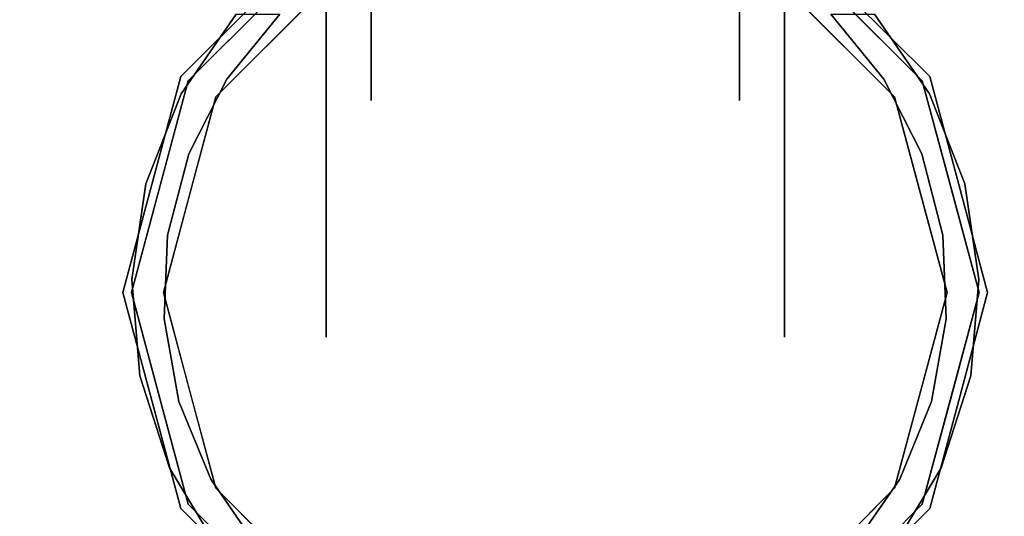
# Model space of a CAD drawing. Units: millimetres. Extents: x -1 to 1800, y -1098 to 14.
# Drawn here: x 303 to 384, y -100 to -59 of the extents above; entities that cross this region are included whole.
import ezdxf

# ---------------------------------------------------------------- set-up
doc = ezdxf.new("R2010")
doc.units = ezdxf.units.MM
doc.layers.add('IQ_200_3D', color=1, linetype='Continuous')
doc.layers.add('IQ_204_3D', color=7, linetype='Continuous')

msp = doc.modelspace()

# ---------------------------------------------------------------- linework, layer by layer
at = {"layer": 'IQ_200_3D'}
for points in [[(1799, -700, 855), (0, -700, 855), (0, 0, 855), (1799, 0, 855)], [(1799, 0, 905), (0, 0, 905), (0, -700, 905), (1799, -700, 905)], [(1797, -645, 155), (2, -645, 155), (2, 0, 155), (1797, 0, 155)]]:
    msp.add_3dface(points, dxfattribs=at)
at = {"layer": 'IQ_204_3D'}
for points, invisible_edges in [([(331.871, -35.837, 44.562), (331.871, -54.266, 25.435), (331.871, -65.656, 41.111), (331.871, -41.239, 47.681)], 5), ([(362.474, -35.837, 57.038), (362.474, -54.266, 76.165), (362.474, -65.656, 60.489), (362.474, -41.239, 53.919)], 5), ([(362.474, -35.837, 44.562), (362.474, -41.239, 47.681), (362.474, -65.656, 41.111), (362.474, -54.266, 25.435)], 10), ([(331.871, -65.656, 41.111), (331.871, -65.656, 60.489), (331.871, -54.266, 76.165), (331.871, -41.239, 53.919)], 12), ([(331.871, -41.239, 53.919), (331.871, -41.239, 53.919), (331.871, -41.239, 47.681), (331.871, -65.656, 41.111)], 13), ([(362.474, -41.239, 47.681), (362.474, -41.239, 53.919), (362.474, -65.656, 60.489), (362.474, -65.656, 41.111)], 10), ([(329.558, -51.136, 116.938), (316.663, -64.03, 116.938), (318.962, -65.358, 116.938), (330.885, -53.434, 116.938)], 10), ([(375.384, -65.358, 116.938), (377.682, -64.03, 116.938), (364.788, -51.136, 116.938), (363.46, -53.434, 116.938)], 5), ([(328.123, -57.879, 96.569), (328.123, -54.266, 76.165), (328.123, -65.656, 60.489), (328.123, -75.554, 82.473)], 5), ([(328.123, -57.879, 5.031), (328.123, -75.554, 19.127), (328.123, -65.656, 41.111), (328.123, -54.266, 25.435)], 10), ([(328.123, -54.266, 76.165), (331.871, -54.266, 76.165), (331.871, -59.961, 68.327), (328.123, -59.961, 68.327)], 5), ([(331.871, -54.266, 25.435), (328.123, -54.266, 25.435), (328.123, -59.961, 33.273), (331.871, -59.961, 33.273)], 5), ([(366.223, -54.266, 76.165), (366.223, -59.961, 68.327), (362.474, -59.961, 68.327), (362.474, -54.266, 76.165)], 10), ([(362.474, -54.266, 25.435), (362.474, -59.961, 33.273), (366.223, -59.961, 33.273), (366.223, -54.266, 25.435)], 10), ([(366.223, -57.879, 96.569), (366.223, -75.554, 82.473), (366.223, -65.656, 60.489), (366.223, -54.266, 76.165)], 10), ([(366.223, -57.879, 5.031), (366.223, -54.266, 25.435), (366.223, -65.656, 41.111), (366.223, -75.554, 19.127)], 5), ([(327.904, -56.415, 116.938), (327.904, -56.415, 116.938), (324.924, -59.396, 116.938), (328.181, -55.179, 105.995)], 13), ([(369.422, -59.396, 116.938), (369.422, -59.396, 116.938), (366.441, -56.415, 116.938), (366.165, -55.179, 105.995)], 13), ([(322.625, -57.097, 117.107), (316.047, -63.675, 117.107), (316.047, -63.675, 155), (322.625, -57.097, 155)], 10), ([(378.299, -63.675, 155), (378.299, -63.675, 117.107), (371.721, -57.097, 117.107), (371.721, -57.097, 155)], 5), ([(320.639, -58.471, 52.717), (320.639, -58.471, 52.717), (316.663, -64.03, 116.938), (323.111, -57.583, 116.938)], 11), ([(328.123, -66.716, 89.521), (366.223, -66.716, 89.521), (366.223, -57.879, 96.569), (328.123, -57.879, 96.569)], 5), ([(366.223, -66.716, 12.079), (328.123, -66.716, 12.079), (328.123, -57.879, 5.031), (366.223, -57.879, 5.031)], 5), ([(377.682, -64.03, 116.938), (377.682, -64.03, 116.938), (373.707, -58.471, 52.717), (371.235, -57.583, 116.938)], 6), ([(320.639, -58.471, 52.717), (320.639, -58.471, 52.717), (316.073, -65.095, 59.341), (316.663, -64.03, 116.938)], 13), ([(320.639, -58.471, 52.717), (320.639, -58.471, 52.717), (319.867, -63.882, 58.128), (316.073, -65.095, 59.341)], 6), ([(319.867, -63.882, 58.128), (319.867, -63.882, 58.128), (324.28, -58.471, 52.717), (324.924, -59.396, 116.938)], 13), ([(319.867, -63.882, 58.128), (319.867, -63.882, 58.128), (320.639, -58.471, 52.717), (324.28, -58.471, 52.717)], 2), ([(369.422, -59.396, 116.938), (369.422, -59.396, 116.938), (370.066, -58.471, 52.717), (374.479, -63.882, 58.128)], 11), ([(370.066, -58.471, 52.717), (370.066, -58.471, 52.717), (373.707, -58.471, 52.717), (374.479, -63.882, 58.128)], 4), ([(377.682, -64.03, 116.938), (377.682, -64.03, 116.938), (378.273, -65.095, 59.341), (373.707, -58.471, 52.717)], 11), ([(378.273, -65.095, 59.341), (378.273, -65.095, 59.341), (374.479, -63.882, 58.128), (373.707, -58.471, 52.717)], 6), ([(324.924, -59.396, 116.938), (324.924, -59.396, 116.938), (318.962, -65.358, 116.938), (319.867, -63.882, 58.128)], 13), ([(375.384, -65.358, 116.938), (375.384, -65.358, 116.938), (369.422, -59.396, 116.938), (374.479, -63.882, 58.128)], 13), ([(328.123, -59.961, 68.327), (331.871, -59.961, 68.327), (331.871, -65.656, 60.489), (328.123, -65.656, 60.489)], 5), ([(331.871, -59.961, 33.273), (328.123, -59.961, 33.273), (328.123, -65.656, 41.111), (331.871, -65.656, 41.111)], 5), ([(362.474, -65.656, 60.489), (362.474, -59.961, 68.327), (366.223, -59.961, 68.327), (366.223, -65.656, 60.489)], 10), ([(366.223, -65.656, 41.111), (366.223, -59.961, 33.273), (362.474, -59.961, 33.273), (362.474, -65.656, 41.111)], 10), ([(313.639, -72.66, 155), (316.047, -63.675, 155), (316.047, -63.675, 117.107), (313.639, -72.66, 117.107)], 10), ([(378.299, -63.675, 117.107), (378.299, -63.675, 155), (380.706, -72.66, 155), (380.706, -72.66, 117.107)], 5), ([(316.663, -64.03, 116.938), (311.943, -81.645, 116.938), (314.598, -81.645, 116.938), (318.962, -65.358, 116.938)], 10), ([(316.073, -65.095, 59.341), (316.073, -65.095, 59.341), (313.129, -72.583, 66.829), (316.663, -64.03, 116.938)], 13), ([(314.303, -72.838, 116.938), (314.303, -72.838, 116.938), (316.663, -64.03, 116.938), (313.129, -72.583, 66.829)], 13), ([(316.709, -70.109, 64.355), (316.709, -70.109, 64.355), (316.073, -65.095, 59.341), (319.867, -63.882, 58.128)], 6), ([(318.962, -65.358, 116.938), (318.962, -65.358, 116.938), (316.709, -70.109, 64.355), (319.867, -63.882, 58.128)], 11), ([(375.384, -65.358, 116.938), (375.384, -65.358, 116.938), (374.479, -63.882, 58.128), (377.637, -70.109, 64.355)], 11), ([(374.479, -63.882, 58.128), (374.479, -63.882, 58.128), (378.273, -65.095, 59.341), (377.637, -70.109, 64.355)], 6), ([(379.748, -81.645, 116.938), (382.402, -81.645, 116.938), (377.682, -64.03, 116.938), (375.384, -65.358, 116.938)], 5), ([(381.217, -72.583, 66.829), (381.217, -72.583, 66.829), (378.273, -65.095, 59.341), (377.682, -64.03, 116.938)], 13), ([(380.042, -72.838, 116.938), (380.042, -72.838, 116.938), (381.217, -72.583, 66.829), (377.682, -64.03, 116.938)], 6), ([(316.709, -70.109, 64.355), (316.709, -70.109, 64.355), (313.129, -72.583, 66.829), (316.073, -65.095, 59.341)], 11), ([(316.78, -73.501, 116.938), (316.78, -73.501, 116.938), (316.709, -70.109, 64.355), (318.962, -65.358, 116.938)], 6), ([(375.384, -65.358, 116.938), (375.384, -65.358, 116.938), (377.637, -70.109, 64.355), (377.566, -73.501, 116.938)], 6), ([(377.637, -70.109, 64.355), (377.637, -70.109, 64.355), (378.273, -65.095, 59.341), (381.217, -72.583, 66.829)], 11), ([(328.123, -65.656, 41.111), (328.123, -85.364, 62.104), (328.123, -75.554, 82.473), (328.123, -65.656, 60.489)], 5), ([(328.123, -85.364, 62.104), (328.123, -65.656, 41.111), (328.123, -75.554, 19.127), (328.123, -85.364, 39.496)], 3), ([(331.871, -65.656, 50.8), (328.123, -65.656, 50.8), (328.123, -65.656, 60.489), (331.871, -65.656, 60.489)], 5), ([(331.871, -65.656, 41.111), (328.123, -65.656, 41.111), (328.123, -65.656, 50.8), (331.871, -65.656, 50.8)], 5), ([(362.474, -65.656, 41.111), (362.474, -65.656, 50.8), (366.223, -65.656, 50.8), (366.223, -65.656, 41.111)], 10), ([(362.474, -65.656, 50.8), (362.474, -65.656, 60.489), (366.223, -65.656, 60.489), (366.223, -65.656, 50.8)], 10), ([(366.223, -65.656, 41.111), (366.223, -65.656, 60.489), (366.223, -75.554, 82.473), (366.223, -85.364, 62.104)], 10), ([(366.223, -85.364, 62.104), (366.223, -85.364, 39.496), (366.223, -75.554, 19.127), (366.223, -65.656, 41.111)], 12), ([(328.123, -66.716, 12.079), (366.223, -66.716, 12.079), (366.223, -75.554, 19.127), (328.123, -75.554, 19.127)], 5), ([(328.123, -75.554, 82.473), (366.223, -75.554, 82.473), (366.223, -66.716, 89.521), (328.123, -66.716, 89.521)], 5), ([(314.95, -76.866, 71.112), (314.95, -76.866, 71.112), (313.129, -72.583, 66.829), (316.709, -70.109, 64.355)], 6), ([(316.709, -70.109, 64.355), (316.709, -70.109, 64.355), (316.78, -73.501, 116.938), (314.95, -76.866, 71.112)], 6), ([(377.637, -70.109, 64.355), (377.637, -70.109, 64.355), (379.396, -76.866, 71.112), (377.566, -73.501, 116.938)], 13), ([(381.217, -72.583, 66.829), (381.217, -72.583, 66.829), (379.396, -76.866, 71.112), (377.637, -70.109, 64.355)], 11), ([(313.639, -72.66, 155), (313.639, -72.66, 117.107), (311.232, -81.645, 117.107), (311.232, -81.645, 155)], 5), ([(314.303, -72.838, 116.938), (314.303, -72.838, 116.938), (311.961, -80.543, 74.789), (311.943, -81.645, 116.938)], 6), ([(313.129, -72.583, 66.829), (313.129, -72.583, 66.829), (311.961, -80.543, 74.789), (314.303, -72.838, 116.938)], 13), ([(313.129, -72.583, 66.829), (313.129, -72.583, 66.829), (314.95, -76.866, 71.112), (311.961, -80.543, 74.789)], 6), ([(379.396, -76.866, 71.112), (379.396, -76.866, 71.112), (381.217, -72.583, 66.829), (382.385, -80.543, 74.789)], 11), ([(381.217, -72.583, 66.829), (381.217, -72.583, 66.829), (380.042, -72.838, 116.938), (382.385, -80.543, 74.789)], 6), ([(380.042, -72.838, 116.938), (380.042, -72.838, 116.938), (382.402, -81.645, 116.938), (382.385, -80.543, 74.789)], 13), ([(383.114, -81.645, 155), (383.114, -81.645, 117.107), (380.706, -72.66, 117.107), (380.706, -72.66, 155)], 5), ([(314.598, -81.645, 116.938), (314.598, -81.645, 116.938), (314.95, -76.866, 71.112), (316.78, -73.501, 116.938)], 6), ([(379.396, -76.866, 71.112), (379.396, -76.866, 71.112), (379.748, -81.645, 116.938), (377.566, -73.501, 116.938)], 11), ([(328.123, -80.459, 72.289), (366.223, -80.459, 72.289), (366.223, -75.554, 82.473), (328.123, -75.554, 82.473)], 5), ([(328.123, -80.459, 29.311), (328.123, -75.554, 19.127), (366.223, -75.554, 19.127), (366.223, -80.459, 29.311)], 10), ([(314.672, -83.843, 78.089), (314.672, -83.843, 78.089), (311.961, -80.543, 74.789), (314.95, -76.866, 71.112)], 6), ([(314.95, -76.866, 71.112), (314.95, -76.866, 71.112), (314.598, -81.645, 116.938), (314.672, -83.843, 78.089)], 6), ([(379.396, -76.866, 71.112), (379.396, -76.866, 71.112), (379.674, -83.843, 78.089), (379.748, -81.645, 116.938)], 13), ([(379.396, -76.866, 71.112), (379.396, -76.866, 71.112), (382.385, -80.543, 74.789), (379.674, -83.843, 78.089)], 6), ([(312.629, -88.56, 82.806), (312.629, -88.56, 82.806), (311.943, -81.645, 116.938), (311.961, -80.543, 74.789)], 6), ([(311.961, -80.543, 74.789), (311.961, -80.543, 74.789), (314.672, -83.843, 78.089), (312.629, -88.56, 82.806)], 6), ([(366.223, -80.459, 29.311), (366.223, -85.364, 39.496), (328.123, -85.364, 39.496), (328.123, -80.459, 29.311)], 10), ([(328.123, -85.364, 62.104), (366.223, -85.364, 62.104), (366.223, -80.459, 72.289), (328.123, -80.459, 72.289)], 5), ([(381.717, -88.56, 82.806), (381.717, -88.56, 82.806), (379.674, -83.843, 78.089), (382.385, -80.543, 74.789)], 6), ([(382.402, -81.645, 116.938), (382.402, -81.645, 116.938), (381.717, -88.56, 82.806), (382.385, -80.543, 74.789)], 11), ([(316.047, -99.616, 155), (313.639, -90.63, 155), (311.232, -81.645, 117.107), (313.639, -90.63, 117.107)], 10), ([(313.639, -90.63, 155), (313.639, -90.63, 155), (311.232, -81.645, 155), (311.232, -81.645, 117.107)], 13), ([(314.598, -81.645, 116.938), (311.943, -81.645, 116.938), (316.663, -99.26, 116.938), (318.962, -97.933, 116.938)], 5), ([(314.303, -90.452, 116.938), (314.303, -90.452, 116.938), (311.943, -81.645, 116.938), (312.629, -88.56, 82.806)], 13), ([(314.598, -81.645, 116.938), (314.598, -81.645, 116.938), (316.78, -89.789, 116.938), (314.672, -83.843, 78.089)], 13), ([(379.748, -81.645, 116.938), (375.384, -97.933, 116.938), (377.682, -99.26, 116.938), (382.402, -81.645, 116.938)], 10), ([(377.566, -89.789, 116.938), (377.566, -89.789, 116.938), (379.748, -81.645, 116.938), (379.674, -83.843, 78.089)], 13), ([(382.402, -81.645, 116.938), (382.402, -81.645, 116.938), (380.042, -90.452, 116.938), (381.717, -88.56, 82.806)], 13), ([(380.706, -90.63, 155), (380.706, -90.63, 117.107), (383.114, -81.645, 117.107), (383.114, -81.645, 155)], 5), ([(312.629, -88.56, 82.806), (312.629, -88.56, 82.806), (314.672, -83.843, 78.089), (315.887, -90.718, 84.964)], 11), ([(314.672, -83.843, 78.089), (314.672, -83.843, 78.089), (316.78, -89.789, 116.938), (315.887, -90.718, 84.964)], 6), ([(377.566, -89.789, 116.938), (377.566, -89.789, 116.938), (379.674, -83.843, 78.089), (378.459, -90.718, 84.964)], 11), ([(378.459, -90.718, 84.964), (378.459, -90.718, 84.964), (379.674, -83.843, 78.089), (381.717, -88.56, 82.806)], 13), ([(366.223, -85.364, 39.496), (366.223, -85.364, 50.8), (328.123, -85.364, 62.104), (328.123, -85.364, 50.8)], 10), ([(328.123, -85.364, 50.8), (328.123, -85.364, 50.8), (328.123, -85.364, 39.496), (366.223, -85.364, 39.496)], 13), ([(328.123, -85.364, 62.104), (328.123, -85.364, 62.104), (366.223, -85.364, 50.8), (366.223, -85.364, 62.104)], 11), ([(312.629, -88.56, 82.806), (312.629, -88.56, 82.806), (315.098, -96.217, 90.463), (314.303, -90.452, 116.938)], 13), ([(312.629, -88.56, 82.806), (312.629, -88.56, 82.806), (315.887, -90.718, 84.964), (315.098, -96.217, 90.463)], 6), ([(378.459, -90.718, 84.964), (378.459, -90.718, 84.964), (381.717, -88.56, 82.806), (379.247, -96.217, 90.463)], 11), ([(381.717, -88.56, 82.806), (381.717, -88.56, 82.806), (380.042, -90.452, 116.938), (379.247, -96.217, 90.463)], 6), ([(316.78, -89.789, 116.938), (316.78, -89.789, 116.938), (318.539, -97.177, 91.423), (315.887, -90.718, 84.964)], 11), ([(316.78, -89.789, 116.938), (316.78, -89.789, 116.938), (318.962, -97.933, 116.938), (318.539, -97.177, 91.423)], 13), ([(375.384, -97.933, 116.938), (375.384, -97.933, 116.938), (377.566, -89.789, 116.938), (375.807, -97.177, 91.423)], 13), ([(375.807, -97.177, 91.423), (375.807, -97.177, 91.423), (377.566, -89.789, 116.938), (378.459, -90.718, 84.964)], 6), ([(313.639, -90.63, 117.107), (313.639, -90.63, 117.107), (316.047, -99.616, 117.107), (316.047, -99.616, 155)], 13), ([(315.098, -96.217, 90.463), (315.098, -96.217, 90.463), (316.663, -99.26, 116.938), (314.303, -90.452, 116.938)], 11), ([(318.539, -97.177, 91.423), (318.539, -97.177, 91.423), (315.098, -96.217, 90.463), (315.887, -90.718, 84.964)], 6), ([(379.247, -96.217, 90.463), (379.247, -96.217, 90.463), (375.807, -97.177, 91.423), (378.459, -90.718, 84.964)], 11), ([(380.042, -90.452, 116.938), (380.042, -90.452, 116.938), (377.682, -99.26, 116.938), (379.247, -96.217, 90.463)], 13), ([(380.706, -90.63, 117.107), (380.706, -90.63, 155), (378.299, -99.616, 155), (378.299, -99.616, 117.107)], 5), ([(316.663, -99.26, 116.938), (316.663, -99.26, 116.938), (315.098, -96.217, 90.463), (319.241, -103.114, 97.36)], 11), ([(315.098, -96.217, 90.463), (315.098, -96.217, 90.463), (318.539, -97.177, 91.423), (319.241, -103.114, 97.36)], 6), ([(379.247, -96.217, 90.463), (379.247, -96.217, 90.463), (377.682, -99.26, 116.938), (375.105, -103.114, 97.36)], 6), ([(375.105, -103.114, 97.36), (375.105, -103.114, 97.36), (375.807, -97.177, 91.423), (379.247, -96.217, 90.463)], 6), ([(318.539, -97.177, 91.423), (318.539, -97.177, 91.423), (321.943, -100.914, 116.938), (322.507, -102.923, 97.169)], 6), ([(318.539, -97.177, 91.423), (318.539, -97.177, 91.423), (318.962, -97.933, 116.938), (321.943, -100.914, 116.938)], 11), ([(322.507, -102.923, 97.169), (322.507, -102.923, 97.169), (319.241, -103.114, 97.36), (318.539, -97.177, 91.423)], 6), ([(371.839, -102.923, 97.169), (371.839, -102.923, 97.169), (372.403, -100.914, 116.938), (375.807, -97.177, 91.423)], 6), ([(375.105, -103.114, 97.36), (375.105, -103.114, 97.36), (371.839, -102.923, 97.169), (375.807, -97.177, 91.423)], 11), ([(375.807, -97.177, 91.423), (375.807, -97.177, 91.423), (372.403, -100.914, 116.938), (375.384, -97.933, 116.938)], 11), ([(329.558, -112.155, 116.938), (330.885, -109.856, 116.938), (318.962, -97.933, 116.938), (316.663, -99.26, 116.938)], 5), ([(364.788, -112.155, 116.938), (377.682, -99.26, 116.938), (375.384, -97.933, 116.938), (363.46, -109.856, 116.938)], 10), ([(316.047, -99.616, 155), (316.047, -99.616, 117.107), (322.625, -106.193, 117.107), (322.625, -106.193, 155)], 5), ([(319.887, -102.484, 116.938), (319.887, -102.484, 116.938), (316.663, -99.26, 116.938), (319.241, -103.114, 97.36)], 13), ([(371.721, -106.193, 117.107), (378.299, -99.616, 117.107), (378.299, -99.616, 155), (371.721, -106.193, 155)], 10), ([(375.105, -103.114, 97.36), (375.105, -103.114, 97.36), (377.682, -99.26, 116.938), (374.459, -102.484, 116.938)], 11)]:
    msp.add_3dface(points, dxfattribs=dict(at, invisible_edges=invisible_edges))

doc.saveas('drawing.dxf')
